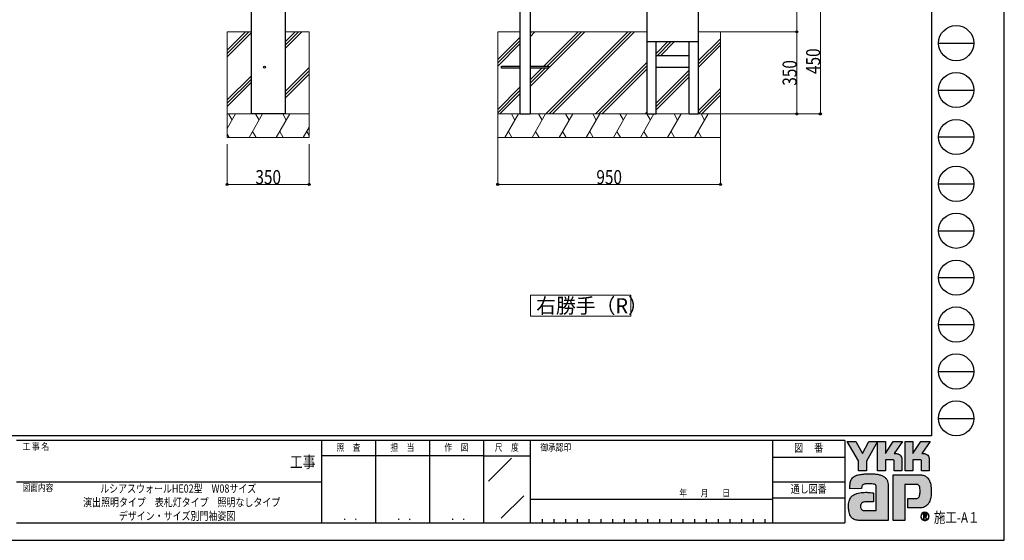
# Model space of a CAD drawing. Units: millimetres. Extents: x 0 to 8410, y 0 to 5940.
# Drawn here: x 4214 to 8410, y 0 to 2220 of the extents above; entities that cross this region are included whole.
import ezdxf
from ezdxf.enums import TextEntityAlignment as Align

# ---------------------------------------------------------------- set-up
doc = ezdxf.new("R2010")
doc.units = ezdxf.units.MM
for name, color, linetype, lineweight in [('USER1', 3, 'Continuous', 13), ('YKK_A1', 4, 'Continuous', 30), ('YKK_D', 6, 'Continuous', 13), ('YKK_ZWAK', 7, 'Continuous', 30), ('YSS_K', 3, 'Continuous', 13)]:
    doc.layers.add(name, color=color, linetype=linetype, lineweight=lineweight)
doc.styles.add('text-b', font='extslim2.shx', dxfattribs={"width": 0.8, "bigfont": 'extfont2.shx'})

msp = doc.modelspace()

# ---------------------------------------------------------------- hatches: boundary and pattern name
at = {"layer": 'YKK_ZWAK', "linetype": 'ByBlock', "lineweight": -2}
h = msp.add_hatch(color=256, dxfattribs=at)
edge = h.paths.add_edge_path()
edge.add_arc((8071.699743638502, 101.8440997120164), 17.60746892393451, 44.93442000000285, 90.08535600000256)
edge.add_arc((8071.701705891414, 101.8103019843931), 17.64126964090813, 90.0915655217743, 179.923629932956)
edge.add_arc((8071.59418968362, 101.7911705073003), 17.53378962344496, 179.8606450800951, 225.1439939985764)
edge.add_arc((8071.678286344507, 101.7892219438158), 17.59182972906836, 224.9453553885787, 269.9844512830166)
edge.add_arc((8071.677208071625, 101.8760827517587), 17.67869027553202, 269.9880223087077, 314.9377721061913)
edge.add_arc((8071.796292280636, 101.7619566767586), 17.51378999492805, 314.9257166602815, 360.2350799932709)
edge.add_arc((8071.839445073835, 101.8980011247144), 17.47060770057977, 359.7894949650353, 405.1328750314317)
edge.add_line((8084.164347772397, 114.2802023384955), (8084.164346675578, 114.2802017152738))
edge = h.paths.add_edge_path(flags=16)
edge.add_arc((8071.643626434605, 101.6256216218994), 15.60539496128136, 224.628219000001, 270.1097310000005, ccw=False)
edge.add_arc((8071.527234358711, 101.767044031254), 15.62297575417259, 179.755127369646, 225.2972179378844, ccw=False)
edge.add_arc((8071.591169523911, 101.8671462026368), 15.68680365113114, 134.8007046283088, 180.1217460165475, ccw=False)
edge.add_arc((8071.636904949433, 101.9561537519442), 15.65616367897303, 89.86602478721397, 135.148996271344, ccw=False)
edge.add_arc((8071.705201628128, 101.8371095170442), 15.77519693816796, 45.03107645709707, 90.11509058956278, ccw=False)
edge.add_arc((8071.715733118291, 101.8320443487986), 15.77134150459539, 0.0064280881064178175, 45.071149570043985, ccw=False)
edge.add_arc((8071.648433335252, 101.8588978974238), 15.83866105162768, 270.09072013900766, 359.9092589945101, ccw=False)
edge.add_line((8071.673511708285, 86.0202566999109), (8071.673513357556, 86.02025527985468))
edge = h.paths.add_edge_path(flags=0)
edge.add_arc((8074.008161172625, 107.4972776171567), 3.352834554276567, -1.6106014017748862, 42.86139266983258, ccw=False)
edge.add_line((8077.359671127938, 107.4030408526595), (8077.220407717986, 106.3316013750323))
edge.add_line((8077.220407717986, 106.3316013750323), (8076.836987703456, 105.4869905901551))
edge.add_line((8076.836987703456, 105.4869905901551), (8076.261348266239, 104.8434290954457))
edge.add_line((8076.261348266239, 104.8434290954456), (8075.546129000876, 104.3751065090581))
edge.add_line((8075.546129000876, 104.3751065090581), (8074.743290281359, 104.0558728388593))
edge.add_line((8074.743290281359, 104.0558728388593), (8073.904452871365, 103.8595780927157))
edge.add_line((8073.904452871365, 103.8595780927157), (8073.082256365459, 103.7610911093565))
edge.add_line((8073.082256365459, 103.7610911093565), (8072.328661137619, 103.7339222863609))
edge.add_line((8072.328661137619, 103.7339222863609), (8070.344318228072, 103.7339222863609))
edge.add_line((8070.344318228072, 103.7339222863609), (8071.345828965752, 102.0304370845339))
edge.add_line((8071.345828965752, 102.0304370845339), (8077.893175697413, 90.7845820260606))
edge.add_line((8077.893175697411, 90.7845820260606), (8080.513948285632, 90.7845820260606))
edge.add_line((8080.513948285632, 90.7845820260606), (8074.200593042018, 101.6093203281014))
edge.add_line((8074.200593042018, 101.6093203281014), (8074.791514942172, 101.7268254875575))
edge.add_line((8074.791514942172, 101.7268254875575), (8075.355268019333, 101.8759144037461))
edge.add_line((8075.355268019333, 101.8759144037461), (8075.890154222059, 102.0562474663797))
edge.add_line((8075.890154222059, 102.0562474663797), (8076.395154719491, 102.2678246754583))
edge.add_line((8076.395154719491, 102.2678246754583), (8076.867892239617, 102.5106460309818))
edge.add_line((8076.867892239617, 102.5106460309818), (8077.307687561856, 102.7847115329504))
edge.add_line((8077.307687561856, 102.7847115329504), (8077.712503024493, 103.0893419607893))
edge.add_line((8077.712503024493, 103.0893419607893), (8078.080300965796, 103.4248769247852))
edge.add_arc((8074.07407098747, 107.2430610076502), 5.534293842026559, 316.3767372757107, 361.6565045120804)
edge.add_line((8079.606052008886, 107.4030432209456), (8079.581718046593, 107.9888995777667))
edge.add_line((8079.581718046593, 107.9888995777667), (8079.508362224506, 108.5536714857887))
edge.add_line((8079.508362224506, 108.5536714857887), (8079.387460962175, 109.0956895045518))
edge.add_line((8079.387460962175, 109.0956895045518), (8079.218674649315, 109.6122367517566))
edge.add_line((8079.218674649315, 109.6122367517566), (8079.003361727073, 110.1019547862531))
edge.add_line((8079.003361727073, 110.1019547862531), (8078.741182585165, 110.5621267257419))
edge.add_line((8078.741182585165, 110.5621267257419), (8078.433495664741, 110.9917337393605))
edge.add_line((8078.433495664741, 110.9917337393605), (8078.080300965796, 111.3880589448095))
edge.add_line((8078.080300965796, 111.3880589448095), (8077.617412144007, 111.7972893411815))
edge.add_line((8077.617412144007, 111.7972893411815), (8077.103242168817, 112.1538801429994))
edge.add_line((8077.103242168817, 112.1538801429994), (8076.540507922516, 112.4578313502632))
edge.add_line((8076.540507922516, 112.4578313502632), (8075.931586677127, 112.7077845218231))
edge.add_line((8075.931586677127, 112.7077845218231), (8075.278516094369, 112.9034000473917))
edge.add_line((8075.278516094369, 112.9034000473917), (8074.583673446257, 113.0436590961068))
edge.add_line((8074.583673446257, 113.0436590961068), (8073.849436004799, 113.1285616679682))
edge.add_line((8073.849436004799, 113.1285616679682), (8073.077501821435, 113.1570889321136))
edge.add_line((8073.077501821435, 113.1570889321137), (8065.498419036512, 113.1570889321137))
edge.add_line((8065.498419036512, 113.1570889321137), (8065.498419036512, 90.85929628929871))
edge.add_line((8065.498419036512, 90.85929628929871), (8067.789090425335, 90.85929628929871))
edge.add_line((8067.789090425335, 90.85929628929871), (8067.789090425335, 110.8827188370905))
edge.add_line((8067.789090425335, 110.8827188370905), (8073.077501821435, 110.8827188370905))
edge.add_line((8073.077501821435, 110.8827188370905), (8073.623595163649, 110.864719491856))
edge.add_line((8073.623595163647, 110.864719491856), (8074.137425528554, 110.8114006767269))
edge.add_line((8074.137425528554, 110.8114006767269), (8074.617634475003, 110.7231020019911))
edge.add_line((8074.617634475003, 110.7231020019911), (8075.062863561844, 110.6005026882233))
edge.add_line((8075.062863561844, 110.6005026882233), (8075.471754347928, 110.4442819559983))
edge.add_line((8075.471754347928, 110.4442819559983), (8075.842948392105, 110.2547794156036))
edge.add_line((8075.842948392105, 110.2547794156036), (8076.174747642939, 110.0323346773269))
edge.add_line((8076.174747642937, 110.0323346773269), (8076.465793659278, 109.7779665720306))
edge = h.paths.add_edge_path()
edge.add_arc((7838.368876751822, 45.94053921110367), 238.0028854164259, 87.51793533789117, 91.66438817798303, ccw=False)
edge.add_arc((7841.460670206267, 112.2238646296812), 171.6479889324786, 81.92630775827178, 87.59083149003902, ccw=False)
edge.add_arc((7850.587459734436, 174.7698156796641), 108.4404435454751, 73.67137372319672, 82.0594330221652, ccw=False)
edge.add_arc((7864.126025734535, 220.0822248061167), 61.14992005635714, 60.605282882355084, 73.90849856205972, ccw=False)
edge.add_arc((7869.668690823146, 231.1354965118695), 48.802827720426, 52.173471518694726, 59.905419987328685, ccw=False)
edge.add_arc((7874.625693885285, 237.5521925872233), 40.69447411929411, 43.55041761169451, 52.14560577150331, ccw=False)
edge.add_arc((7877.356504975943, 240.1913862279744), 36.89689698669203, 34.48659260316282, 43.50182013356101, ccw=False)
edge.add_arc((7877.375560093496, 240.2476320007015), 36.84936070070587, 25.589150532184817, 34.43128324084961, ccw=False)
edge.add_arc((7874.096843978333, 238.7113655055446), 40.47002977378766, 17.43088999214831, 25.545905045019026, ccw=False)
edge.add_line((7912.708448194006, 250.8343737866387), (7914.127321716263, 245.0980628767366))
edge.add_line((7914.127321716263, 245.0980628767366), (7914.93117926665, 238.9572296591455))
edge.add_line((7914.93117926665, 238.9572296591455), (7915.184868151373, 232.4139582509314))
edge.add_line((7915.184868151371, 232.4139582509314), (7915.184868151371, 85))
edge.add_line((7915.184868151371, 84.99999999999999), (7794.552237558145, 85.00000000000014))
edge.add_arc((7794.058422889453, 177.9026929356539), 92.90400533681732, 263.6848746649659, 270.30454692996716, ccw=False)
edge.add_arc((7789.801088644253, 139.9912781939369), 54.75438053932344, 253.691018885623, 263.74909316651605, ccw=False)
edge.add_arc((7784.772394305887, 122.7188653221762), 36.7648515796752, 239.8785013092501, 253.6535482446689, ccw=False)
edge.add_arc((7782.026075571899, 117.7239790843846), 31.0665359442476, 223.6420534782413, 239.6366294170112, ccw=False)
edge.add_arc((7785.335551200498, 120.635134094239), 35.47106877730126, 208.2977657543149, 223.355606159757, ccw=False)
edge.add_arc((7800.00428678726, 128.4420053640282), 52.08776822076726, 196.3102007627962, 208.2099283034402, ccw=False)
edge.add_arc((7833.692694029114, 138.3940807081978), 87.21535973156637, 187.8047148541562, 196.3697110093865, ccw=False)
edge.add_arc((7897.496969579555, 147.3684827548413), 151.6474625896684, 181.9094794174698, 187.8904176513078, ccw=False)
edge.add_arc((7843.132965815566, 146.5129581405301), 97.28984060791893, 174.5558801097798, 182.4727230497099, ccw=False)
edge.add_arc((7813.981852179943, 149.3049198473097), 68.00533601117411, 164.9753667854606, 174.5673877291292, ccw=False)
edge.add_arc((7797.457052887565, 153.7109472093151), 50.90326034781418, 153.891777935297, 164.9434116692619, ccw=False)
edge.add_arc((7789.928072917767, 157.3311678257037), 42.54940654405517, 142.0468818398376, 153.8077060405064, ccw=False)
edge.add_arc((7788.474955217282, 158.3719693887292), 40.76355778361719, 130.6022050713186, 141.944269337734, ccw=False)
edge.add_arc((7790.875174335808, 155.4865749053497), 44.51638816741004, 120.6072426230107, 130.5308147201121, ccw=False)
edge.add_arc((7795.615211250198, 147.426601044808), 53.86682392469975, 112.58837614452091, 120.5816154340441, ccw=False)
edge.add_arc((7801.993383188077, 132.1012129153205), 70.46648038479611, 106.6130308198974, 112.5902350136696, ccw=False)
edge.add_arc((7812.024133998486, 98.38632810638573), 105.6418826424866, 99.87193010640078, 106.59824860692831, ccw=False)
edge.add_arc((7817.643801544191, 66.72750844184088), 137.7954590034383, 94.78469170294778, 99.9171141639502, ccw=False)
edge.add_arc((7820.379478287979, 35.22933319151606), 169.4120848001592, 90.80098592879739, 94.81811646898808, ccw=False)
edge.add_arc((7820.795441206618, 11.7744954196069), 192.8704656492179, 87.57779436069058, 90.82713927416393, ccw=False)
edge.add_line((7828.946701035109, 204.4726362589897), (7838.40747241711, 203.8483181430207))
edge.add_line((7838.40747241711, 203.8483181430207), (7845.844937712167, 203.0145748873418))
edge.add_line((7845.844937712167, 203.0145748873418), (7850.710194690114, 202.2334712262169))
edge.add_line((7850.710194690114, 202.2334712262169), (7852.453753905859, 201.7671863015542))
edge.add_line((7852.453753905859, 201.7671863015542), (7852.453753905859, 163.5274075454684))
edge.add_line((7852.453753905859, 163.5274075454684), (7846.922181543944, 164.1111976295873))
edge.add_line((7846.922181543944, 164.1111976295873), (7840.855722979305, 164.4396007775472))
edge.add_line((7840.855722979305, 164.4396007775472), (7834.646288483651, 164.5666150250518))
edge.add_line((7834.646288483651, 164.5666150250518), (7828.686467549268, 164.5475968489549))
edge.add_line((7828.686467549268, 164.5475968489549), (7823.368170447868, 164.4375631158225))
edge.add_line((7823.368170447868, 164.4375631158225), (7819.083647061455, 164.290851471646))
edge.add_line((7819.083647061455, 164.290851471646), (7816.225147272027, 164.1624787829915))
edge.add_line((7816.225147272027, 164.1624787829915), (7815.185260571867, 164.1078015267128))
edge.add_line((7815.185260571867, 164.1078015267128), (7810.862021612686, 163.3178679981145))
edge.add_line((7810.862021612686, 163.3178679981145), (7807.134119487392, 162.0806677209501))
edge.add_line((7807.134119487392, 162.0806677209501), (7804.002233416571, 160.3877104380339))
edge.add_line((7804.002233416572, 160.3877104380339), (7801.466703010504, 158.2311851127544))
edge.add_line((7801.466703010504, 158.2311851127544), (7799.526849048614, 155.602941098213))
edge.add_line((7799.526849048614, 155.602941098213), (7798.183350751479, 152.4955069680858))
edge.add_line((7798.183350751479, 152.4955069680858), (7797.435868508812, 148.9003924651869))
edge.add_line((7797.435868508812, 148.9003924651869), (7797.285081541187, 144.8097865529048))
edge.add_line((7797.285081541187, 144.8097865529048), (7797.762233995048, 140.3113086854006))
edge.add_line((7797.762233995048, 140.3113086854006), (7798.717897343919, 136.5925760378713))
edge.add_line((7798.717897343919, 136.5925760378713), (7800.092639787497, 133.5826100602411))
edge.add_line((7800.092639787497, 133.5826100602411), (7801.827029525482, 131.2104322024336))
edge.add_line((7801.827029525482, 131.2104322024336), (7803.860615926706, 129.4050639143729))
edge.add_line((7803.860615926706, 129.4050639143729), (7806.133967190865, 128.0948474254078))
edge.add_line((7806.133967190865, 128.0948474254078), (7808.587311907376, 127.2094834060371))
edge.add_line((7808.587311907376, 127.2094834060371), (7811.16053905535, 126.6773140856098))
edge.add_line((7811.16053905535, 126.6773140856098), (7864.26234321063, 126.6773140856098))
edge.add_line((7864.26234321063, 126.6773140856098), (7864.26234321063, 224.9262306333311))
edge.add_line((7864.26234321063, 224.9262306333311), (7864.277625673564, 226.874235242119))
edge.add_line((7864.277625673564, 226.874235242119), (7864.176082197619, 228.7784301238264))
edge.add_line((7864.176082197619, 228.7784301238264), (7863.926808246634, 230.6133445068949))
edge.add_line((7863.926808246634, 230.6133445068949), (7863.499238894738, 232.3538472300534))
edge.add_line((7863.499238894738, 232.3538472300534), (7862.862469605779, 233.9754863526062))
edge.add_line((7862.862469605779, 233.9754863526063), (7861.985595843595, 235.4527911029946))
edge.add_line((7861.985595843595, 235.4527911029945), (7860.837373461741, 236.7613095405225))
edge.add_line((7860.837373461741, 236.7613095405225), (7859.387577144636, 237.8755708936314))
edge.add_line((7859.387577144636, 237.8755708936314), (7856.273350808759, 239.0981679284355))
edge.add_line((7856.273350808759, 239.0981679284355), (7851.293984774234, 240.1339793051446))
edge.add_line((7851.293984774234, 240.1339793051446), (7844.941234737275, 240.8981024518972))
edge.add_line((7844.941234737275, 240.8981024518972), (7837.707196004396, 241.3059744071193))
edge.add_line((7837.707196004396, 241.3059744071193), (7830.083624271818, 241.2733718195245))
edge.add_line((7830.083624271818, 241.2733718195245), (7822.562614846018, 240.7160713378227))
edge.add_arc((7829.565690495147, 178.0063475130001), 63.09954461589194, 96.37207465332192, 102.7534079932569)
edge.add_arc((7822.990235967668, 206.3711453916138), 33.98329973755922, 102.4978957058443, 112.8463169705322)
edge.add_line((7809.795856942372, 237.688441302813), (7807.472710943978, 236.379927187721))
edge.add_line((7807.472710943978, 236.379927187721), (7805.658852398729, 234.7820607852895))
edge.add_line((7805.658852398729, 234.7820607852895), (7804.287845668316, 232.9165814763508))
edge.add_line((7804.287845668316, 232.9165814763509), (7803.292108305523, 230.8048847090142))
edge.add_line((7803.292108305523, 230.8048847090142), (7802.605416304309, 228.4690451519634))
edge.add_line((7802.605416304309, 228.4690451519634), (7802.160866438042, 225.9307978635951))
edge.add_line((7802.160866438042, 225.9307978635951), (7801.890876259521, 223.2111986817309))
edge.add_line((7801.890876259523, 223.2111986817309), (7801.729221762697, 220.3326618853421))
edge.add_line((7801.729221762697, 220.3326618853421), (7751.744360825594, 220.2110814024366))
edge.add_line((7751.744360825594, 220.2110814024366), (7751.890053638907, 227.0474364887161))
edge.add_line((7751.890053638907, 227.0474364887161), (7752.16785485404, 234.7280627495847))
edge.add_arc((7842.80465831312, 229.5415451119436), 90.78507645249685, 171.5562215410652, 176.7249302595971, ccw=False)
edge.add_arc((7812.041073761822, 234.1331907221142), 59.68072909591978, 163.4838524863008, 171.5798233267276, ccw=False)
edge.add_arc((7796.605315999327, 238.7123013346301), 43.58008109155185, 152.2125045740734, 163.4864976584933, ccw=False)
edge.add_arc((7789.936601289025, 242.1607316588866), 36.07279508920197, 138.0385215069419, 152.1201504079557, ccw=False)
edge.add_arc((7789.93141676638, 241.9920314080752), 36.18196773988792, 122.60462867217839, 137.8343845030835, ccw=False)
edge.add_arc((7794.715303347275, 234.2540974358622), 45.27843077987834, 108.37420791968111, 122.42808991687619, ccw=False)
edge.add_arc((7802.292706793274, 207.3077861530989), 73.25111805342314, 100.9315937394664, 107.3549899713762, ccw=False)
edge.add_arc((7827.053177233485, 87.18251487375372), 195.8981124193156, 97.86054447666339, 101.37937906247248, ccw=False)
edge.add_arc((7838.677903115434, 6.418804497566924), 277.493180782217, 94.9020122383061, 97.95760039022957, ccw=False)
edge.add_arc((7839.469601618433, -0.0454555164845516), 284.0015470024212, 91.61689723320711, 94.94970856324022, ccw=False)
edge = h.paths.add_edge_path()
edge.add_arc((8018.405261283088, 194.883069952641), 78.97424249131821, 339.22498221091587, 347.3145741352372, ccw=False)
edge.add_arc((8055.359695399588, 180.5741956625366), 39.34815393326459, 326.2325061058077, 339.6193101912123, ccw=False)
edge.add_arc((8040.41317508305, 191.7134972569405), 57.97251228366087, 318.6736738685102, 325.2911172618525, ccw=False)
edge.add_arc((8046.228464891919, 186.6130329392992), 50.23738334831035, 311.5703269329227, 318.6624294560623, ccw=False)
edge.add_line((8079.562920186844, 149.0283448885021), (8074.949773336124, 145.4428201287032))
edge.add_line((8074.949773336122, 145.4428201287032), (8070.144287768767, 142.6240547429049))
edge.add_line((8070.144287768767, 142.6240547429049), (8065.182921079474, 140.5205086224669))
edge.add_line((8065.182921079474, 140.5205086224669), (8060.100992738141, 139.0812402242726))
edge.add_line((8060.100992738141, 139.0812402242726), (8054.93484104552, 138.2553080052048))
edge.add_line((8054.93484104552, 138.2553080052049), (8049.719785471504, 137.9910912015723))
edge.add_line((8049.719785471504, 137.9910912015723), (7998.359502870243, 137.9910912015723))
edge.add_line((7998.359502870243, 137.9910912015723), (7998.359502870243, 178.3371329603955))
edge.add_line((7998.359502870243, 178.3371329603955), (8027.321468183606, 178.3371329603955))
edge.add_line((8027.321468183606, 178.3371329603955), (8032.661500343398, 178.4115076133461))
edge.add_line((8032.661500343398, 178.4115076133461), (8037.356612567334, 178.8662457882358))
edge.add_line((8037.356612567334, 178.8662457882358), (8041.386088627874, 180.0480895885457))
edge.add_arc((8036.718938899856, 190.5718195454982), 11.51221867367882, 293.9167198020605, 314.0937636770703)
edge.add_arc((8035.14967874538, 191.9571009498386), 13.60005442076926, 314.7809858171797, 333.9292818603019)
edge.add_arc((8025.049206803718, 196.8614928300238), 24.82823217337466, 334.0067642612879, 347.3498910530277)
edge.add_arc((7997.496686258596, 203.2419818709085), 53.10958379585995, 347.1430841970991, 355.4000769567)
edge.add_arc((7937.20279214902, 208.4236389825372), 113.6253047071514, 355.2339044354762, 360.2919344246406)
edge.add_line((8050.826621932722, 209.0025820514527), (8050.764087105396, 215.3682387034624))
edge.add_line((8050.764087105396, 215.3682387034625), (8050.46047550842, 221.1022187966937))
edge.add_line((8050.46047550842, 221.1022187966937), (8049.742199750473, 226.1376205286494))
edge.add_line((8049.742199750473, 226.1376205286495), (8048.436737805533, 230.4072010624174))
edge.add_arc((8035.712261590049, 225.0960617153186), 13.78841891308454, 22.65543833575849, 39.38165319252862)
edge.add_arc((8037.652317905697, 226.5794060510672), 11.34803507427674, 39.80779662169854, 59.7537818176739)
edge.add_arc((8036.270352580341, 223.9835565113691), 14.28708048026977, 60.2099075952312, 77.92418213913811)
edge.add_arc((8034.141625470493, 213.9894069733661), 24.505419612029, 77.94572257653994, 90.63794058773097)
edge.add_line((8033.868783754716, 238.4933076375409), (7986.193983153369, 238.4933220064949))
edge.add_line((7986.193983153369, 238.4933220064949), (7986.193983153369, 85))
edge.add_line((7986.193983153369, 84.99999999999999), (7936.230178054086, 84.99999999999999))
edge.add_line((7936.230178054086, 84.99999999999999), (7936.230178054086, 279.2085201477715))
edge.add_line((7936.230178054086, 279.2085201477715), (8052.352444419783, 279.2085201477714))
edge.add_arc((8050.454723589988, 225.786903213103), 53.45531311537044, 78.73197638228362, 87.96551099663083, ccw=False)
edge.add_arc((8052.022233452078, 233.8022746385592), 45.28816670859781, 69.0303397675134, 78.69541395760581, ccw=False)
edge.add_arc((8053.483492731583, 237.6989413418757), 41.12664093330893, 59.394837104650776, 68.98849810507397, ccw=False)
edge.add_arc((8054.158936947387, 238.8861267011587), 39.76096028450432, 50.30120407773393, 59.36159834971329, ccw=False)
edge.add_arc((8053.912824660229, 238.6068789112342), 40.13302329272998, 42.05209438652213, 50.28551138205171, ccw=False)
edge.add_line((8083.713044558317, 265.4882191427113), (8086.971977511698, 261.3755839540037))
edge.add_line((8086.971977511696, 261.3755839540036), (8089.413096257856, 257.3909364514046))
edge.add_line((8089.413096257856, 257.3909364514046), (8091.116241849396, 253.7849544193049))
edge.add_arc((8034.092212487049, 227.188326936123), 62.92154256053492, 14.762666767432506, 25.004857483356886, ccw=False)
edge.add_arc((7995.50184749945, 216.670452798219), 102.9186976224796, 7.913901303101682, 14.950413391766176, ccw=False)
edge.add_arc((7956.956433847469, 211.0657829903963), 141.8688964173969, 2.5437612488565833, 8.012513468652287, ccw=False)
edge.add_arc((7934.862735084708, 209.9038021642562), 163.9924949756645, -2.235807907604226, 2.606741948428123, ccw=False)
edge.add_arc((7941.169609556879, 209.4982064780563), 157.6746789249186, 352.8936963416039, 357.82205712252266, ccw=False)
edge.add_arc((7974.149699389336, 205.2072843256961), 124.4172256635881, 347.15165836895227, 352.9756549716377, ccw=False)
edge = h.paths.add_edge_path()
edge.add_arc((7949.81593663647, 344.8108816871174), 24.97748057372806, 78.2679820538109, 90.11215451062168, ccw=False)
edge.add_arc((7950.173950484039, 346.6288963641474), 23.12465678617571, 66.19963222081822, 78.22058292401289, ccw=False)
edge.add_line((7959.505932772801, 367.7869647552047), (7963.549108796785, 365.4776410295685))
edge.add_line((7963.549108796785, 365.4776410295685), (7966.972720104523, 362.4663166107885))
edge.add_line((7966.972720104523, 362.4663166107885), (7969.72526148427, 358.8813904165129))
edge.add_line((7969.72526148427, 358.8813904165129), (7971.755451782621, 354.8505559148211))
edge.add_line((7971.755451782621, 354.8505559148211), (7973.010991015306, 350.5025254046553))
edge.add_line((7973.010991015306, 350.5025254046553), (7973.441277249498, 345.9649923540949))
edge.add_line((7973.441277249498, 345.9649923540949), (7973.441277249498, 295.7817990091225))
edge.add_line((7973.441277249498, 295.7817990091225), (7940.410441082256, 295.7817990091225))
edge.add_line((7940.410441082256, 295.7817990091225), (7940.410441082254, 338.5903549622138))
edge.add_arc((7935.724277553678, 338.7066687690901), 4.687606800725923, 358.5781712163345, 452.1682981404213)
edge.add_line((7935.546922375816, 343.390919259734), (7903.769547559464, 343.3910859855446))
edge.add_line((7903.769547559464, 343.3910859855446), (7903.769547559464, 295.9033794920281))
edge.add_line((7903.769547559464, 295.9033794920281), (7869.9141376143, 295.9033794920281))
edge.add_line((7869.914137614298, 295.9033794920281), (7869.914137614298, 422.0000000000002))
edge.add_line((7869.914137614298, 422.0000000000002), (7903.769547559463, 422.0000000000002))
edge.add_line((7903.769547559464, 422.0000000000002), (7903.769547559464, 370.41523499874))
edge.add_line((7903.769547559464, 370.41523499874), (7937.06901546408, 422.0000000000002))
edge.add_line((7937.06901546408, 422.0000000000002), (7976.838738565105, 422.0000000000002))
edge.add_line((7976.838738565106, 422.0000000000002), (7941.159281766072, 369.7883144081154))
edge.add_line((7941.159281766072, 369.7883144081154), (7942.423990476518, 369.7883144081154))
edge.add_line((7942.423990476518, 369.7883144081154), (7943.819449147634, 369.7883144081154))
edge.add_line((7943.819449147634, 369.7883144081154), (7945.252604560653, 369.7883144081154))
edge.add_line((7945.252604560653, 369.7883144081154), (7946.632101548257, 369.7883144081154))
edge.add_line((7946.632101548257, 369.7883144081154), (7947.865226501973, 369.7883144081154))
edge.add_line((7947.865226501973, 369.7883144081154), (7948.860284644187, 369.7883144081154))
edge.add_line((7948.860284644187, 369.7883144081154), (7949.524901976719, 369.7883144081154))
edge.add_line((7949.52490197672, 369.7883144081154), (7949.767044111662, 369.7883144081154))
h.paths.add_polyline_path([(7741.019807558352, 422.0000000000002), (7777.83118544544, 422.0000000000002), (7805.471387520062, 369.9003858029723), (7833.038912993172, 422.0000000000002), (7869.876440872393, 422.0000000000002), (7822.671629748316, 338.0099609809694), (7822.671629748316, 295.866022360409), (7789.097077510874, 295.866022360409), (7789.097077510874, 339.1425612896004)])
edge = h.paths.add_edge_path()
edge.add_arc((8066.77882280524, 344.7662993813761), 25.02205969309314, 78.2785069830033, 90.10825959996419, ccw=False)
edge.add_arc((8067.123752393909, 346.5210653864041), 23.2338199313337, 66.2482987955567, 78.2322632326792, ccw=False)
edge.add_line((8076.481727887275, 367.786969629281), (8080.536702174893, 365.4776410295685))
edge.add_line((8080.536702174893, 365.4776410295685), (8083.974237504412, 362.4663166107885))
edge.add_line((8083.974237504412, 362.4663166107885), (8086.740363295657, 358.8813904165129))
edge.add_line((8086.740363295659, 358.8813904165129), (8088.782439954069, 354.8505559148211))
edge.add_line((8088.782439954069, 354.8505559148211), (8090.046809054227, 350.5025254046553))
edge.add_line((8090.046809054228, 350.5025254046553), (8090.479812170722, 345.9649923540949))
edge.add_line((8090.479812170722, 345.9649923540949), (8090.479812170722, 295.8660223604091))
edge.add_line((8090.479812170722, 295.866022360409), (8057.373922129952, 295.866022360409))
edge.add_line((8057.373922129952, 295.866022360409), (8057.373922129951, 338.5903549622137))
edge.add_arc((8052.709680666508, 338.728834791916), 4.66629672144151, 358.299406285005, 452.4345457850627)
edge.add_line((8052.511465458221, 343.3909197143235), (8020.769706518206, 343.3910859855447))
edge.add_line((8020.769706518206, 343.3910859855446), (8020.769706518206, 295.866022360409))
edge.add_line((8020.769706518206, 295.866022360409), (7986.895957617521, 295.866022360409))
edge.add_line((7986.895957617519, 295.866022360409), (7986.895957617519, 422))
edge.add_line((7986.895957617519, 422.0000000000002), (8020.769706518203, 422.0000000000002))
edge.add_line((8020.769706518206, 422.0000000000002), (8020.769706518206, 370.41523499874))
edge.add_line((8020.769706518206, 370.41523499874), (8054.032496511776, 422.0000000000002))
edge.add_line((8054.032496511775, 422.0000000000002), (8093.802559223091, 422.0000000000002))
edge.add_line((8093.802559223091, 422.0000000000002), (8058.12276281377, 369.7883144081154))
edge.add_line((8058.12276281377, 369.7883144081154), (8059.401055935714, 369.7883144081154))
edge.add_line((8059.401055935714, 369.7883144081154), (8060.802627592002, 369.7883144081154))
edge.add_line((8060.802627592002, 369.7883144081154), (8062.236801835887, 369.7883144081154))
edge.add_line((8062.236801835887, 369.7883144081154), (8063.613581941187, 369.7883144081154))
edge.add_line((8063.61358194119, 369.7883144081154), (8064.841612740594, 369.7883144081154))
edge.add_line((8064.841612740594, 369.7883144081154), (8065.831237118208, 369.7883144081154))
edge.add_line((8065.831237118208, 369.7883144081154), (8066.491439517004, 369.7883144081154))
edge.add_line((8066.491439517004, 369.7883144081154), (8066.731543990226, 369.7883144081154))

# ---------------------------------------------------------------- linework, layer by layer
at = {"layer": 'USER1', "linetype": 'Continuous'}
msp.add_lwpolyline([(6818.319775560226, 1044.999999999998), (6818.319775560226, 955.7500000000128), (6390.719839560214, 955.7500000000128), (6390.719839560214, 1044.999999999998), (6818.319775560226, 1044.999999999998)], dxfattribs=at)
at = {"layer": 'YKK_A1'}
for p, q in [((5200.019807558266, 3824.875846496018), (5200.019807558426, 1817.875846496047)), ((5346.019807558281, 3824.875846496033), (5346.019807558441, 1817.875846496033)), ((6346.019807558345, 2267.875846496168), (6346.019807558345, 1817.875846496168)), ((6389.019807558359, 2267.875846496168), (6389.019807558359, 1817.875846496168)), ((6887.01980755836, 2267.875846496168), (6887.01980755836, 1817.875846496168)), ((7106.019807558344, 2267.875846496168), (7106.019807558344, 1817.875846496168)), ((7106.019807558344, 2124.875846496204), (6887.01980755836, 2124.875846496204)), ((6926.01980755836, 1817.875846496168), (6926.01980755833, 2124.875846496204)), ((7067.019807558359, 1817.875846496168), (7067.019807558359, 2124.875846496204)), ((6926.019807558344, 2067.875846496168), (7067.019807558359, 2067.875846496168)), ((6267.519807558345, 2022.375846496183), (6346.019807558345, 2022.375846496183)), ((6267.519807558345, 2013.37584649619), (6267.519807558345, 2022.375846496183)), ((6389.019807558359, 2022.375846496183), (6467.519807558345, 2022.375846496183)), ((6467.519807558345, 2022.375846496183), (6467.519807558345, 2013.37584649619)), ((6926.019807558344, 2017.875846496168), (7067.019807558359, 2017.875846496168)), ((6346.019807558345, 2013.37584649619), (6267.519807558345, 2013.37584649619)), ((6467.519807558345, 2013.37584649619), (6389.019807558359, 2013.37584649619)), ((5346.019807558441, 1817.875846496033), (5200.019807558426, 1817.875846496025)), ((6346.019807558345, 1817.875846496168), (6389.019807558359, 1817.875846496168)), ((6887.01980755836, 1817.875846496168), (6926.01980755836, 1817.875846496168)), ((7067.019807558359, 1817.875846496168), (7106.019807558344, 1817.875846496168))]:
    msp.add_line(p, q, dxfattribs=at)
msp.add_circle((5257.019807558354, 2017.875846495996), 4.5, dxfattribs=at)
at = {"layer": 'YKK_D'}
for p, q in [((7526.0198075588, 2167.875846496103), (7526.0198075588, 2267.875846496169)), ((7626.019807558981, 2267.875846496169), (7626.019807558981, 1817.875846496205)), ((7202.01980755842, 2167.875846496103), (7527.0198075588, 2167.875846496103)), ((7202.01980755842, 2167.875846496103), (7527.019807558798, 2167.875846496103)), ((7526.0198075588, 2167.875846496103), (7526.0198075588, 1817.875846496205)), ((7202.019807558449, 1817.875846496205), (7627.019807558981, 1817.875846496205)), ((7202.019807558449, 1817.875846496205), (7527.0198075588, 1817.875846496205)), ((5098.019807558419, 1689.87584649731), (5098.019807558419, 1516.875846497307)), ((5448.019807558412, 1689.87584649731), (5448.019807558412, 1516.875846497307)), ((6251.01980755846, 1716.875846496189), (6251.01980755846, 1516.875846497172)), ((7201.019807558448, 1716.875846496204), (7201.019807558448, 1516.875846497172)), ((5448.019807558412, 1517.875846497307), (5098.019807558419, 1517.875846497307)), ((6251.01980755846, 1517.875846497172), (7201.019807558448, 1517.875846497172))]:
    msp.add_line(p, q, dxfattribs=at)
at = {"layer": 'YKK_D', "linetype": 'ByBlock', "lineweight": -2}
for centre in [(7526.0198075588, 2167.875846496103), (7526.0198075588, 2167.875846496103), (7526.0198075588, 1817.875846496205), (7626.019807558981, 1817.875846496205), (5098.019807558419, 1517.875846497307), (5448.019807558412, 1517.875846497307), (6251.01980755846, 1517.875846497172), (7201.019807558448, 1517.875846497172)]:
    msp.add_circle(centre, 4.25, dxfattribs=at)
at = {"layer": 'YKK_ZWAK'}
for p, q in [((8410, 0), (8410, 5940)), ((8100.019807558352, 5745), (8100.019807558355, 445)), ((8130.019807558353, 2120), (8280.01980755835, 2120)), ((8130.019807558353, 1920), (8280.01980755835, 1920)), ((8130.019807558353, 1720), (8280.01980755835, 1720)), ((8130.019807558353, 1520), (8280.01980755835, 1520)), ((8130.019807558353, 1320), (8280.01980755835, 1320)), ((8130.019807558353, 1120), (8280.01980755835, 1120)), ((8130.019807558353, 920), (8280.01980755835, 920)), ((8130.019807558353, 720), (8280.01980755835, 720)), ((8130.019807558353, 520), (8280.01980755835, 520)), ((8100.019807558352, 445), (300.0198075583521, 445)), ((5500.019807558352, 425), (4200.019807558351, 425)), ((6190.019807558353, 425), (5500.019807558352, 425)), ((5500.019807558352, 425), (5500.019807558352, 75)), ((5730.019807558353, 425), (5730.019807558353, 75)), ((5960.019807558352, 425), (5960.019807558352, 75)), ((6190.019807558353, 425), (6190.019807558353, 75)), ((6390.019807558353, 425), (6190.019807558353, 425)), ((7422.519807558352, 425), (6390.019807558353, 425)), ((6390.019807558353, 425), (6390.019807558353, 75)), ((7422.519807558352, 425), (7422.519807558352, 75)), ((7730.019807558353, 425), (7422.519807558352, 425)), ((7730.019807558353, 425), (7730.019807558353, 75)), ((6190.019807558353, 360), (5500.019807558351, 360)), ((6190.019807558353, 360), (6390.019807558353, 360)), ((6212.104568374506, 251.7087960543256), (6310.037283715415, 349.6415113952344)), ((7422.519807558352, 355), (7730.019807558353, 355)), ((4200.019807558351, 250), (5500.019807558352, 250)), ((7422.519807558352, 250), (7730.019807558353, 250)), ((6265.671752674123, 94.01154682397419), (6361.891946217729, 190.2317403675806)), ((6390.019807558353, 175), (7422.519807558352, 175)), ((7730.019807558353, 180), (7422.519807558352, 180)), ((6440.019807558352, 90), (6440.019807558352, 75)), ((6490.019807558351, 90), (6490.019807558351, 75)), ((6540.019807558351, 90), (6540.019807558351, 75)), ((6590.019807558352, 90), (6590.019807558352, 75)), ((6640.019807558352, 90), (6640.019807558352, 75)), ((6690.019807558352, 90), (6690.019807558352, 75)), ((6740.019807558351, 90), (6740.019807558351, 75)), ((6790.019807558351, 90), (6790.019807558351, 75)), ((6840.019807558352, 90), (6840.019807558352, 75)), ((6890.019807558352, 90), (6890.019807558352, 75)), ((6940.019807558352, 90), (6940.019807558352, 75)), ((6990.019807558351, 90), (6990.019807558351, 75)), ((7040.019807558351, 90), (7040.019807558351, 75)), ((7090.019807558352, 90), (7090.019807558352, 75)), ((7140.019807558352, 90), (7140.019807558352, 75)), ((7190.019807558352, 90), (7190.019807558352, 75)), ((7240.019807558351, 90), (7240.019807558351, 75)), ((7290.019807558351, 90), (7290.019807558351, 75)), ((7340.019807558352, 90), (7340.019807558352, 75)), ((7390.019807558352, 90), (7390.019807558352, 75)), ((4200.019807558351, 75), (5500.019807558352, 75)), ((5500.019807558352, 75), (6190.019807558353, 75)), ((6190.019807558353, 75), (6390.019807558353, 75)), ((6390.019807558353, 75), (7422.519807558352, 75)), ((7422.519807558352, 75), (7730.019807558353, 75)), ((0, 0), (8410, 0))]:
    msp.add_line(p, q, dxfattribs=at)
at = {"layer": 'YKK_ZWAK', "linetype": 'ByBlock', "lineweight": -2}
msp.add_lwpolyline([(7741.019807558352, 422.0000000000002), (7777.83118544544, 422.0000000000002), (7805.471387520062, 369.9003858029724), (7833.038912993172, 422.0000000000002), (7869.876440872393, 422.0000000000002), (7822.671629748316, 338.0099609809695), (7822.671629748316, 295.8660223604091), (7789.097077510874, 295.8660223604091), (7789.097077510874, 339.1425612896005)], close=True, dxfattribs=at)
for points in [[(7949.767044111662, 369.7883144081154, -0.0517260100804869), (7954.894719449987, 369.2665661172065, -0.0524994454876206), (7959.505932772801, 367.7869647552047), (7963.549108796785, 365.4776410295686), (7966.972720104523, 362.4663166107885), (7969.72526148427, 358.8813904165129), (7971.755451782621, 354.8505559148211), (7973.010991015306, 350.5025254046553), (7973.441277249498, 345.9649923540949), (7973.441277249498, 295.7817990091226), (7940.410441082256, 295.7817990091226), (7940.410441082254, 338.5903549622138, 0.432687496610367), (7935.546922375816, 343.390919259734), (7903.769547559464, 343.3910859855447), (7903.769547559464, 295.9033794920282), (7869.914137614298, 295.9033794920282), (7869.914137614298, 422.0000000000002), (7903.769547559464, 422.0000000000002), (7903.769547559464, 370.41523499874), (7937.06901546408, 422.0000000000002), (7976.838738565106, 422.0000000000002), (7941.159281766072, 369.7883144081154), (7942.423990476518, 369.7883144081154), (7943.819449147634, 369.7883144081154), (7945.252604560653, 369.7883144081154), (7946.632101548257, 369.7883144081154), (7947.865226501973, 369.7883144081154), (7948.860284644187, 369.7883144081154), (7949.52490197672, 369.7883144081154)], [(8066.731543990226, 369.7883144081154, -0.051662923521697), (8071.862169607914, 369.266565840508, -0.052337619024468), (8076.481727887275, 367.786969629281), (8080.536702174893, 365.4776410295686), (8083.974237504412, 362.4663166107885), (8086.740363295659, 358.8813904165129), (8088.782439954069, 354.8505559148211), (8090.046809054228, 350.5025254046553), (8090.479812170722, 345.9649923540949), (8090.479812170722, 295.8660223604091), (8057.373922129952, 295.8660223604091), (8057.373922129952, 338.5903549622138, 0.4355136938325048), (8052.511465458221, 343.3909197143236), (8020.769706518206, 343.3910859855447), (8020.769706518206, 295.8660223604091), (7986.895957617519, 295.8660223604091), (7986.895957617519, 422.0000000000002), (8020.769706518206, 422.0000000000002), (8020.769706518206, 370.41523499874), (8054.032496511775, 422.0000000000002), (8093.802559223091, 422.0000000000002), (8058.12276281377, 369.7883144081154), (8059.401055935714, 369.7883144081154), (8060.802627592002, 369.7883144081154), (8062.236801835887, 369.7883144081154), (8063.61358194119, 369.7883144081154), (8064.841612740594, 369.7883144081154), (8065.831237118208, 369.7883144081154), (8066.491439517004, 369.7883144081154)], [(7831.456090462435, 283.8430126161981, -0.0180942879063277), (7848.675984997541, 283.7201367087767, -0.024721181581454), (7865.568053653203, 282.1705214603078, -0.0366161642978948), (7881.075079931754, 278.8363079384282, -0.0581115096325855), (7894.139838776047, 273.3596473189223, -0.0337497950622461), (7899.598139437623, 269.6834419712963, -0.0375211763668324), (7904.119761575285, 265.5903843075101, -0.0393566523854136), (7907.76909357629, 261.08290273283, -0.0386002362161858), (7910.610526543617, 256.1634225594555, -0.0354232381635762), (7912.708448194006, 250.8343737866387), (7914.127321716263, 245.0980628767366), (7914.93117926665, 238.9572296591456), (7915.184868151371, 232.4139582509314), (7915.184868151371, 85), (7794.552237558145, 85.00000000000017, -0.0288918040959043), (7783.839288891889, 85.5624335253447, -0.0439148256206971), (7774.425119279202, 87.44014353130551, -0.0601774642462495), (7766.32249300947, 90.91862233838816, -0.0699030293254474), (7759.54429514229, 96.28338197772814, -0.0657969275874251), (7754.103422705893, 103.8199365069224, -0.0519690664885366), (7750.012774769364, 113.8138023170113, -0.037389254081128), (7747.285239032617, 126.5504877510365, -0.0261026920733818), (7745.933714272634, 142.3155083185956, -0.034557490484889), (7746.281979974417, 155.7433225488833, -0.0418775417324693), (7748.301315114925, 166.934235683248, -0.0482592614009314), (7751.747735504324, 176.1118449233701, -0.05136136850738901), (7756.377259523688, 183.4997542958769, -0.0495295333776397), (7761.945891670127, 189.3215482306046, -0.0433268324194203), (7768.209645683384, 193.8008363020898, -0.0348912343847105), (7774.924532228293, 197.1612018911719, -0.0260863881558032), (7781.846571661681, 199.626251553893, -0.0293575308065985), (7793.912206904053, 202.4640176713203, -0.0223981620624572), (7806.150062221684, 204.042775176296, -0.0175298338817346), (7818.011201299921, 204.6248636533444, -0.014178891883078), (7828.946701035109, 204.4726362589897), (7838.40747241711, 203.8483181430207), (7845.844937712167, 203.0145748873418), (7850.710194690114, 202.2334712262169), (7852.453753905859, 201.7671863015542), (7852.453753905859, 163.5274075454684), (7846.922181543944, 164.1111976295873), (7840.855722979305, 164.4396007775472), (7834.646288483651, 164.5666150250518), (7828.686467549268, 164.5475968489549), (7823.368170447868, 164.4375631158226), (7819.083647061455, 164.290851471646), (7816.225147272027, 164.1624787829916), (7815.185260571867, 164.1078015267128), (7810.862021612686, 163.3178679981145), (7807.134119487392, 162.0806677209502), (7804.002233416572, 160.3877104380339), (7801.466703010504, 158.2311851127544), (7799.526849048614, 155.602941098213), (7798.183350751479, 152.4955069680859), (7797.435868508812, 148.9003924651869), (7797.285081541187, 144.8097865529048), (7797.762233995048, 140.3113086854006), (7798.717897343919, 136.5925760378714), (7800.092639787497, 133.5826100602411), (7801.827029525482, 131.2104322024337), (7803.860615926706, 129.4050639143729), (7806.133967190865, 128.0948474254078), (7808.587311907376, 127.2094834060371), (7811.16053905535, 126.6773140856099), (7864.26234321063, 126.6773140856099), (7864.26234321063, 224.9262306333311), (7864.277625673564, 226.874235242119), (7864.176082197619, 228.7784301238265), (7863.926808246634, 230.613344506895), (7863.499238894738, 232.3538472300535), (7862.862469605779, 233.9754863526063), (7861.985595843595, 235.4527911029946), (7860.837373461741, 236.7613095405225), (7859.387577144636, 237.8755708936314), (7856.273350808759, 239.0981679284355), (7851.293984774234, 240.1339793051446), (7844.941234737275, 240.8981024518972), (7837.707196004396, 241.3059744071193), (7830.083624271818, 241.2733718195245), (7822.562614846018, 240.7160713378228, 0.0278510171638468), (7815.636122212078, 239.549175350046, 0.0451842178209498), (7809.795856942372, 237.688441302813), (7807.472710943978, 236.3799271877211), (7805.658852398729, 234.7820607852895), (7804.287845668316, 232.9165814763509), (7803.292108305523, 230.8048847090142), (7802.605416304309, 228.4690451519634), (7802.160866438042, 225.9307978635952), (7801.890876259523, 223.2111986817309), (7801.729221762697, 220.3326618853421), (7751.744360825594, 220.2110814024366), (7751.890053638907, 227.0474364887161), (7752.16785485404, 234.7280627495847, -0.0225565707222758), (7753.003653475501, 242.8723229076879, -0.0353400380862284), (7754.822792226623, 251.0995599147055, -0.0492317925525791), (7758.050770399233, 259.0290550496423, -0.0615201336222398), (7763.113068101564, 266.2801141735521, -0.0665503349233684), (7770.435167195443, 272.472041942817, -0.0613986076075888), (7780.442552085491, 277.2241435762548, -0.0280346944577528), (7788.401593253531, 279.2297109097582, -0.0153550189529216), (7800.261677272515, 281.2399444643061, -0.0133333084937711), (7814.965579441852, 282.8969972843245, -0.0145431579434434)], [(8095.451776784255, 177.5404800017163, -0.0353121700799632), (8092.244631848293, 166.870959507126, -0.0584774722804379), (8088.069813540453, 158.7035443424085, -0.0288820706933246), (8083.948259180074, 153.4315350143335, -0.0309550164657821), (8079.562920186844, 149.0283448885021), (8074.949773336122, 145.4428201287033), (8070.144287768767, 142.6240547429049), (8065.182921079474, 140.520508622467), (8060.100992738141, 139.0812402242726), (8054.93484104552, 138.2553080052049), (8049.719785471504, 137.9910912015723), (7998.359502870243, 137.9910912015723), (7998.359502870243, 178.3371329603956), (8027.321468183606, 178.3371329603956), (8032.661500343398, 178.4115076133462), (8037.356612567334, 178.8662457882358), (8041.386088627874, 180.0480895885457, 0.0882671288460553), (8044.729539303487, 182.3037206126133, 0.083745158605346), (8047.365958853612, 185.9801468287928, 0.0582862445597222), (8049.274748738, 191.4241928709194, 0.0360435238119385), (8050.435203350774, 198.9827214831759, 0.0220734031753504), (8050.826621932722, 209.0025820514528), (8050.764087105396, 215.3682387034625), (8050.46047550842, 221.1022187966938), (8049.742199750473, 226.1376205286495), (8048.436737805533, 230.4072010624174, 0.0731117326214678), (8046.369837738144, 233.8445796909658, 0.0872511803861705), (8043.368515616435, 236.3826189824891, 0.0774473946688399), (8039.259293582813, 237.9544870578084, 0.0554369345174518), (8033.868783754716, 238.4933076375409), (7986.193983153369, 238.4933220064949), (7986.193983153369, 85), (7936.230178054086, 85), (7936.230178054086, 279.2085201477715), (8052.352444419786, 279.2085201477714, -0.0403107082291994), (8060.899829733997, 278.2118043374991, -0.0421968599351876), (8068.229670063171, 276.0910088632102, -0.0418847103820418), (8074.421845997924, 273.0964830213665, -0.0395540362689687), (8079.556315869087, 269.4787255880377, -0.0359405218764401), (8083.713044558317, 265.4882191427113), (8086.971977511696, 261.3755839540037), (8089.413096257856, 257.3909364514046), (8091.116241849396, 253.784954419305, -0.0447197629795074), (8094.936691564827, 243.2217259504052, -0.0307122268322105), (8097.440356379814, 230.840799567281, -0.0238664630145888), (8098.68553473432, 217.362268716175, -0.0211327548680144), (8098.730387525509, 203.5060766400068, -0.0215073458566774), (8097.633084150555, 189.9921691523944, -0.0254174505855289)], [(8084.16434667558, 114.2802017152738, 0.1995970972806858), (8071.673513040465, 119.4515490975193, 0.4133553441987413), (8054.060451921657, 101.8338161866211, 0.2001979443820198), (8059.227126193251, 89.36178922002674, 0.1990897109272768), (8071.673512338802, 84.19739286252351, 0.1986844442601123), (8084.164345673536, 89.36179154653345, 0.200316005725648), (8089.309934862625, 101.8338141524376, 0.2004703921328915), (8084.164347772397, 114.2802023384955)], [(8071.673513357556, 86.0202552798547, -0.2010974043379156), (8060.537576777633, 90.66277468716227, -0.2013724321324656), (8055.904401286257, 101.8338138274432, -0.2003690060463346), (8060.537574138475, 112.997907086071, -0.2001962315093685), (8071.67351385792, 117.6122746294354, -0.1992934801777829), (8082.853898532109, 112.9979067905895, -0.1992059581228088), (8087.487074523629, 101.8338137561337, -0.4132862458215515), (8071.673511708285, 86.02025669991095)], [(8076.465793659278, 109.7779665720306, -0.1965184448751553), (8077.359671127938, 107.4030408526595), (8077.220407717986, 106.3316013750323), (8076.836987703456, 105.4869905901551), (8076.261348266239, 104.8434290954457), (8075.546129000876, 104.3751065090582), (8074.743290281359, 104.0558728388593), (8073.904452871365, 103.8595780927157), (8073.082256365459, 103.7610911093566), (8072.328661137619, 103.733922286361), (8070.344318228072, 103.733922286361), (8071.345828965752, 102.0304370845339), (8077.893175697411, 90.78458202606062), (8080.513948285632, 90.78458202606062), (8074.200593042018, 101.6093203281014), (8074.791514942172, 101.7268254875575), (8075.355268019333, 101.8759144037461), (8075.890154222059, 102.0562474663797), (8076.395154719491, 102.2678246754583), (8076.867892239617, 102.5106460309818), (8077.307687561856, 102.7847115329505), (8077.712503024493, 103.0893419607893), (8078.080300965796, 103.4248769247852, 0.2001816900370092), (8079.606052008886, 107.4030432209456), (8079.581718046593, 107.9888995777667), (8079.508362224506, 108.5536714857887), (8079.387460962175, 109.0956895045519), (8079.218674649315, 109.6122367517566), (8079.003361727073, 110.1019547862531), (8078.741182585165, 110.562126725742), (8078.433495664741, 110.9917337393605), (8078.080300965796, 111.3880589448096), (8077.617412144007, 111.7972893411816), (8077.103242168817, 112.1538801429994), (8076.540507922516, 112.4578313502632), (8075.931586677127, 112.7077845218231), (8075.278516094369, 112.9034000473917), (8074.583673446257, 113.0436590961068), (8073.849436004799, 113.1285616679682), (8073.077501821435, 113.1570889321137), (8065.498419036512, 113.1570889321137), (8065.498419036512, 90.85929628929873), (8067.789090425335, 90.85929628929873), (8067.789090425335, 110.8827188370906), (8073.077501821435, 110.8827188370906), (8073.623595163647, 110.864719491856), (8074.137425528554, 110.8114006767269), (8074.617634475003, 110.7231020019912), (8075.062863561844, 110.6005026882233), (8075.471754347928, 110.4442819559983), (8075.842948392105, 110.2547794156036), (8076.174747642937, 110.0323346773269)]]:
    msp.add_lwpolyline(points, format="xyb", close=True, dxfattribs=at)
at = {"layer": 'YKK_ZWAK'}
for centre in [(8205.019807558352, 2120), (8205.019807558352, 1920), (8205.019807558352, 1720), (8205.019807558352, 1520), (8205.019807558352, 1320), (8205.019807558352, 1120), (8205.019807558352, 920), (8205.019807558352, 720), (8205.019807558352, 520)]:
    msp.add_circle(centre, 75, dxfattribs=at)
at = {"layer": 'YSS_K'}
for p, q in [((5098.019807558376, 2167.875846497165), (5098.019807558376, 1717.875846497165)), ((5098.019807558376, 2167.875846497345), (5098.019807558354, 1717.875846497305)), ((5200.019807558392, 2167.875846497334), (5098.019807558376, 2167.875846497341)), ((5098.019807558372, 2075.70677659383), (5190.188877461878, 2167.875846497336)), ((5098.019807558372, 2089.848912217561), (5176.046741838146, 2167.875846497336)), ((5098.019807558372, 2061.564640970098), (5200.019807558392, 2163.56464097012)), ((5448.019807558412, 2167.875846497315), (5346.019807558392, 2167.875846497324)), ((5346.019807558387, 2097.432606614151), (5416.463047441562, 2167.875846497326)), ((5346.019807558389, 2111.574742237884), (5402.320911817831, 2167.875846497326)), ((5346.01980755839, 2125.716877861615), (5388.178776194101, 2167.875846497327)), ((5448.019807558412, 2167.875846497131), (5448.019807558369, 1717.875846497158)), ((6251.019807558417, 2167.875846496168), (6251.01980755846, 1717.87584649619)), ((6251.019807558417, 2167.87584649619), (6346.019807558345, 2167.875846496197)), ((6389.019807558359, 2167.875846496197), (6887.01980755836, 2167.875846496233)), ((7106.019807558344, 2167.875846496241), (7201.019807558417, 2167.875846496241)), ((7201.019807558417, 2167.875846496241), (7201.019807558448, 1717.875846496204)), ((5346.019807558374, 1913.584843505634), (5448.019807558398, 2015.584843505659)), ((5098.019807558362, 1877.716877861587), (5200.019807558377, 1979.716877861602)), ((5346.019807558371, 1899.442707881902), (5448.019807558395, 2001.442707881926)), ((5346.01980755837, 1885.30057225817), (5448.019807558395, 1987.300572258195)), ((5098.019807558362, 1863.574742237855), (5200.019807558377, 1965.574742237872)), ((5098.019807558394, 1849.432606614158), (5200.019807558376, 1951.432606614139)), ((5098.019807558379, 1817.875846497165), (5448.019807558378, 1817.875846497158)), ((5448.019807558378, 1817.875846497296), (5098.019807558354, 1817.875846497305)), ((6251.019807558448, 1817.87584649619), (7201.019807558448, 1817.875846496204)), ((5098.019807558369, 1717.875846497165), (5448.019807558369, 1717.875846497158)), ((6251.019807558448, 1717.87584649619), (7201.019807558448, 1717.875846496204))]:
    msp.add_line(p, q, dxfattribs=at)
at = {"layer": 'YSS_K', "linetype": 'Continuous'}
for p, q in [((6251.019807558428, 2049.624175786318), (6346.019807558345, 2144.624175786235)), ((6389.01980755836, 2161.350041430289), (6395.54561262427, 2167.875846496198)), ((6389.01980755836, 2147.207941430278), (6409.687712624283, 2167.875846496199)), ((6448.035546980221, 2022.375846496183), (6593.535546980252, 2167.875846496213)), ((6455.667581336175, 1817.875846496173), (6805.667581336229, 2167.875846496229)), ((6462.177646980219, 2022.375846496183), (6607.677646980249, 2167.875846496214)), ((6467.519807558345, 2013.575907074297), (6621.819746980261, 2167.875846496214)), ((6469.809681336172, 1817.875846496173), (6819.809681336229, 2167.875846496229)), ((6483.951781336185, 1817.875846496173), (6833.951781336242, 2167.875846496229)), ((6251.019807558428, 2035.482075786322), (6346.019807558345, 2130.482075786238)), ((6251.01980755843, 2021.339975786311), (6346.019807558345, 2116.339975786226)), ((6926.019807558332, 2076.096038362365), (6974.799615692173, 2124.875846496206)), ((6931.941715692133, 2067.875846496169), (6988.94171569217, 2124.875846496206)), ((6946.083815692145, 2067.875846496169), (7003.083815692182, 2124.875846496205)), ((7106.019807558344, 2043.964004006414), (7201.01980755842, 2138.964004006489)), ((7106.019807558344, 2029.821904006416), (7201.01980755842, 2124.821904006493)), ((7106.019807558346, 2015.679804006405), (7201.019807558423, 2110.679804006482)), ((6667.799615692152, 1817.875846496185), (6887.01980755836, 2037.096038362391)), ((6681.941715692151, 1817.875846496186), (6887.01980755836, 2022.953938362394)), ((6389.019807558359, 1963.360107074321), (6439.035546980228, 2013.37584649619)), ((6389.019807558359, 1949.218007074324), (6453.177646980226, 2013.37584649619)), ((6389.01980755836, 1935.075907074312), (6467.319746980237, 2013.37584649619)), ((6696.083815692165, 1817.875846496186), (6887.01980755836, 2008.811838362383)), ((6926.019807558355, 1863.964004006423), (7067.019807558359, 2004.964004006428)), ((6926.019807558356, 1849.821904006427), (7067.019807558359, 1990.82190400643)), ((6926.019807558358, 1835.679804006417), (7067.019807558359, 1976.679804006419)), ((6251.019807558445, 1837.49214143037), (6346.019807558345, 1932.492141430271)), ((6251.019807558448, 1823.350041430375), (6346.019807558345, 1918.350041430274)), ((6259.687712624273, 1817.87584649619), (6346.019807558345, 1904.207941430261)), ((7106.019807558344, 1831.831969650448), (7201.019807558438, 1926.831969650541)), ((7106.205784404098, 1817.875846496205), (7201.019807558438, 1912.689869650545)), ((7120.347884404109, 1817.875846496204), (7201.019807558441, 1898.547769650535)), ((5098.019807558376, 1755.742020651342), (5133.892788636241, 1817.875846497164)), ((5103.892788977635, 1817.875845873235), (5118.892788977634, 1791.895083759702)), ((5191.6278155552, 1717.875846497157), (5249.362842474166, 1817.875846497162)), ((5219.362842806077, 1817.875845889657), (5234.362842806078, 1791.895083776124)), ((5307.097869393119, 1717.875846497149), (5364.832896312089, 1817.875846497159)), ((5334.832896634521, 1817.875845906079), (5349.832896634521, 1791.895083792546)), ((6281.959915234308, 1717.875846496209), (6339.69494215327, 1817.875846496209)), ((6309.694942134288, 1817.875846496208), (6324.694942115336, 1791.895084415501)), ((6397.429969072234, 1717.87584649621), (6455.164995991197, 1817.875846496208)), ((6425.164995972214, 1817.875846496207), (6440.164995943781, 1791.895084431923)), ((6512.900022910161, 1717.875846496212), (6570.635049829119, 1817.875846496207)), ((6540.635049810139, 1817.875846496207), (6555.635049772225, 1791.895084448344)), ((6628.370076748087, 1717.875846496213), (6686.105103667045, 1817.875846496207)), ((6656.105103648065, 1817.875846496206), (6671.105103600667, 1791.895084464767)), ((6743.840130586012, 1717.875846496214), (6801.575157504971, 1817.875846496206)), ((6771.57515748599, 1817.875846496206), (6786.575157429113, 1791.895084481189)), ((6859.310184423936, 1717.875846496215), (6917.045211342896, 1817.875846496206)), ((6879.93165004813, 1817.875846496198), (6887.01980755836, 1824.964004006427)), ((6887.045211323914, 1817.875846496205), (6902.045211257555, 1791.895084497611)), ((6974.780238261864, 1717.875846496216), (7032.515265180821, 1817.875846496205)), ((7002.515265161841, 1817.875846496205), (7017.515265086, 1791.895084514033)), ((7090.250292099788, 1717.875846496218), (7147.985319018744, 1817.875846496204)), ((7117.985318999767, 1817.875846496204), (7132.985318914442, 1791.895084530455)), ((5106.157761717406, 1717.875846497165), (5098.01980755837, 1731.971196570281)), ((5221.627815555336, 1717.875846497156), (5206.627815906076, 1743.856608003191)), ((5337.097869393268, 1717.875846497147), (5322.09786973452, 1743.856608019613)), ((5422.567923231039, 1717.87584649714), (5448.019807558372, 1761.959803300445)), ((5448.019807558367, 1725.753413921179), (5437.567923562963, 1743.856608036035)), ((6311.959915215334, 1717.875846529034), (6296.959915215334, 1743.856608642566)), ((6427.429969043778, 1717.875846545456), (6412.429969043778, 1743.856608658989)), ((6542.900022872223, 1717.875846561877), (6527.900022872223, 1743.85660867541)), ((6658.370076700667, 1717.8758465783), (6643.370076700667, 1743.856608691833)), ((6773.84013052911, 1717.875846594722), (6758.84013052911, 1743.856608708255)), ((6889.310184357554, 1717.875846611144), (6874.310184357554, 1743.856608724677)), ((7004.780238185998, 1717.875846627566), (6989.780238185997, 1743.856608741099)), ((7120.250292014443, 1717.875846643988), (7105.250292014442, 1743.856608757521))]:
    msp.add_line(p, q, dxfattribs=at)

# ---------------------------------------------------------------- texts
at = {"layer": 'USER1', "style": 'text-b'}
for s, height, width, p in [('右勝手（R）', 63.75, 0.9705879999999998, (6415.097174491978, 968.4999999999836)), ('ルシアスウォールHE02型\u3000W08サイズ', 35, 0.8, (4556.953140891686, 203.3333333333334)), ('演出照明タイプ\u3000表札灯タイプ\u3000照明なしタイプ', 35, 0.8, (4484.153140891686, 145)), ('デザイン・サイズ別門袖姿図', 35, 0.8, (4636.286474225019, 86.6666666666667))]:
    msp.add_text(s, height=height, dxfattribs=dict(at, width=width)).set_placement(p)
at = {"layer": 'YKK_D', "style": 'text-b', "width": 0.8}
for s, p in [('450', (7625.219807558979, 1988.475846496184)), ('350', (7525.219807558798, 1938.475846496151))]:
    msp.add_text(s, height=60, rotation=90, dxfattribs=at).set_placement(p)
for s, p in [('350', (5218.619807558416, 1518.675846497307)), ('950', (6671.619807558454, 1518.675846497172))]:
    msp.add_text(s, height=60, dxfattribs=at).set_placement(p)
at = {"layer": 'YKK_ZWAK', "style": 'text-b', "width": 0.8}
for s, height, p in [('工 事 名', 30, (4226.269807558352, 385)), ('図面内容', 30, (4226.269807558352, 210)), ('年        月        日', 30, (7024.906891260823, 186.7853966796437)), ('施工-A１', 45, (8110.019807558353, 75)), ('． ．', 35.35000085830688, (5590, 85.6482458114624)), ('． ．', 35.35000085830688, (5820, 85.6482458114624)), ('． ．', 35.35000085830688, (6050, 85.6482458114624))]:
    msp.add_text(s, height=height, dxfattribs=at).set_placement(p)
at = {"layer": 'YKK_ZWAK', "style": 'text-b'}
for s, height, width, p in [('照     査', 30, 0.8, (5615.019807558352, 392.5000000000002)), ('担     当', 30, 0.7999999999999091, (5845.019807558352, 392.5000000000002)), ('作     図', 30, 0.7999999999999091, (6075.019807558351, 392.5)), ('尺     度', 30, 0.8, (6290.019807558352, 392.5)), ('御承認印', 30, 0.8, (6498.538146656679, 392.5)), ('図\u3000 番', 35, 0.8, (7576.269807558355, 390)), ('工事', 50, 0.7999999999999091, (5420, 327.535)), ('通し図番', 35, 0.7999999999999091, (7576.269807558355, 215))]:
    msp.add_text(s, height=height, dxfattribs=dict(at, width=width)).set_placement(p, align=Align.MIDDLE)

doc.saveas('drawing.dxf')
